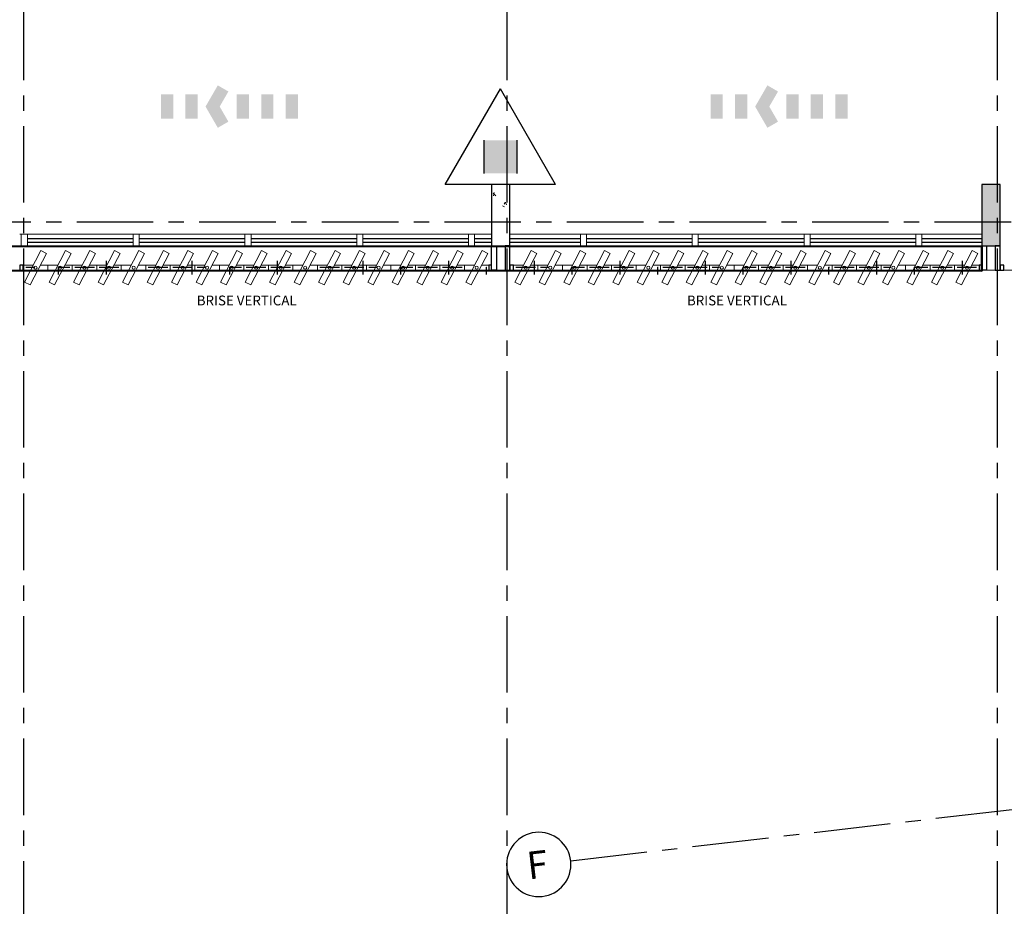
# Model space of a CAD drawing. Units: metres. Extents: x 0 to 724, y -252 to 1290.
# Drawn here: x 520 to 528, y 197 to 204 of the extents above; entities that cross this region are included whole.
import ezdxf
from ezdxf.enums import TextEntityAlignment as Align

# ---------------------------------------------------------------- set-up
doc = ezdxf.new("R2010")
doc.units = ezdxf.units.M
for name, pattern in [('CONTINUO', [0]), ('DASHDOT2', [12.7, 6.35, -3.175, 0, -3.175]), ('PL-POUSO-ARQ-EIXO$0$CENTER', [2, 1.25, -0.25, 0.25, -0.25])]:
    doc.linetypes.add(name, pattern=pattern)
for name, color, linetype in [('_ARQ_VISTA02', 2, 'Continuous'), ('ARQ-nome do ambiente', 3, 'Continuous'), ('BOMBEIRO-240', 240, 'Continuous'), ('CXO', 2, 'Continuous'), ('EIXO$0$A-EIXOS-PRI', 252, 'PL-POUSO-ARQ-EIXO$0$CENTER'), ('EIXO$0$G-SIB', 2, 'Continuous'), ('ILUMINAEMERG', 10, 'Continuous'), ('INCÊNDIO', 20, 'Continuous'), ('OFC-MALL-ARQ-EX-1PV$0$A_HTC_1', 252, 'Continuous'), ('PILAR', 143, 'CONTINUO'), ('Portas e Caixilhos', 9, 'Continuous'), ('S-DIVC', 254, 'Continuous'), ('TEXTO50', 1, 'Continuous'), ('Tubulação Hidrantes-à Executar', 10, 'DASHDOT2')]:
    doc.layers.add(name, color=color, linetype=linetype)
doc.layers.add('Lay-Alvenaria', color=140, linetype='Continuous', lineweight=50)
doc.styles.add('12075', font='romans.shx', dxfattribs={"height": 0.225})
doc.styles.add('PL-POUSO-ARQ-EIXO$0$ARIAL', font='Arial.ttf')
doc.styles.add('ROMANS', font='romans', dxfattribs={"height": 0.2})

# ---------------------------------------------------------------- blocks, each defined once
blk = doc.blocks.new('1 PAVIMENTO')
at = {"layer": 'S-DIVC'}
h = blk.add_hatch(color=256, dxfattribs=at)
h.dxf.hatch_style = 1
h.paths.add_polyline_path([(50.34076489181689, 35.19870880188228), (48.17745995614177, 35.19870755018474), (48.17745957895613, 35.85123386269242), (48.02745957893285, 35.85123377701075), (48.02746004284791, 35.04870746413053), (50.19076497875585, 35.04870871582807), (50.19076722394175, 31.1708604594487), (50.34076722396503, 31.17086054513038)])
h.paths.add_polyline_path([(40.90786595153122, -288.0498906268015), (40.90786646143033, -288.9316232331305), (41.19634578097111, -288.9316230673551), (41.19634527095559, -288.0498904600947)], flags=9)
h = blk.add_hatch(color=256, dxfattribs=at)
h.dxf.hatch_style = 1
h.paths.add_polyline_path([(51.3407661348997, 33.04870937986107), (51.19076613499283, 33.04870929138542), (51.19076838029514, 29.17086103593738), (51.34076838031842, 29.17086112255038)])
h.paths.add_polyline_path([(40.90786595153122, -288.0498906268015), (40.90786646143033, -288.9316232331305), (41.19634578097111, -288.9316230673551), (41.19634527095559, -288.0498904600947)], flags=9)
at = {"color": 3, "style": '12075'}
for tag, height, rotation, p in [('C', 0.3149999999999997, 270.0000331304195, (30.59695056033752, 68.4244319800082)), ('B', 0.3149999999999997, 270.0000331304195, (12.90733262977528, 68.27352028189034)), ('A', 0.3149999999999996, 6.546337644421242, (92.49031340446754, 52.95607910247327)), ('A', 0.3149999999999997, 3.31281266893773e-05, (-0.9644643359401925, 48.64766029769362)), ('B', 0.3149999999999997, 270.0000331237494, (12.90738082664984, 11.81131515149809)), ('C', 0.3149999999999997, 270.0000331237494, (30.59697690186522, 11.81132538021393))]:
    blk.add_attdef(tag, text='', height=height, rotation=rotation, dxfattribs=at).set_placement(p, align=Align.MIDDLE)
at = {"layer": 'ARQ-nome do ambiente', "style": '12075'}
blk.add_attdef('COZINHA', text='', height=0.225, rotation=6.639822912308822, dxfattribs=at).set_placement((74.97661855362321, 53.4261281177196), align=Align.CENTER)
blk = doc.blocks.new('Elem Vazado')
h = blk.add_hatch()
h.set_pattern_fill('ANGLE', color=252, scale=0.1, double=1)
h.set_pattern_definition([(0, (0, 0), (0, 0.6985000000000001), [0.508, -0.1905]), (90, (0, 0), (-0.6985000000000001, 4.277078946022132e-17), [0.508, -0.1905])])
h.paths.add_polyline_path([(0.02000000000043656, 0.01999999999998181), (0.1799999999893771, 0.01999999999998181), (0.1799999999893771, 0.1299999999993133), (0.02000000000043656, 0.1299999999993133)])
at = {"layer": 'CXO'}
h = blk.add_hatch(dxfattribs=at)
h.set_pattern_fill('ANGLE', color=252, scale=0.1, double=1)
h.set_pattern_definition([(0, (-149.7866609531895, 38.15510873296007), (0, 0.6985000000000001), [0.508, -0.1905]), (90, (-149.7866609531895, 38.15510873296007), (-0.6985000000000001, 4.277078946022132e-17), [0.508, -0.1905])])
h.paths.add_polyline_path([(0.02000000000043656, 0.01999999999998181), (0.1799999999893771, 0.01999999999998181), (0.1799999999893771, 0.1299999999993133), (0.02000000000043656, 0.1299999999993133)])
at = {"layer": 'Portas e Caixilhos', "color": 1, "lineweight": 13, "ltscale": 10}
blk.add_lwpolyline([(0.05588069617644842, 0.2157658909308928), (0.1895395405448279, -0.04212437704798019), (0.1439240305523239, -0.06576589093159757), (0.01026518618394451, 0.1921243770472754)], close=True, dxfattribs=at)
at = {"layer": 'Portas e Caixilhos', "color": 2, "lineweight": 13, "ltscale": 10}
for points in [[(0.06074766216350824, 0.09472012879023542), (0, 0.09472012879023542), (0, 0.05527987120905972), (0.08118867876799296, 0.05527987120905972)], [(0.1390570645652642, 0.05527987120905972), (0.1999999999898137, 0.05527987120905972), (0.1999999999898137, 0.09472012879023542), (0.1186160479607795, 0.09472012879023542)]]:
    blk.add_lwpolyline(points, dxfattribs=at)
blk.add_circle((0.09999999999490683, 0.07499999999964754), 0.01276343275899172, dxfattribs=at)
blk = doc.blocks.new('PL-POUSO-ARQ-EIXO$0$A_Eixo_id')
blk.add_circle((9.094947017729282e-13, 3.747089299799806e-29), 3.499999999999999)
at = {"color": 1, "style": 'PL-POUSO-ARQ-EIXO$0$ARIAL'}
blk.add_attdef('N', text='', height=3, dxfattribs=at).set_placement((9.094947017729282e-13, 3.747089299799806e-29), align=Align.MIDDLE_CENTER)
blk = doc.blocks.new('2 . PAVIMENTO')
at = {"layer": 'PILAR', "lineweight": 0}
h = blk.add_hatch(dxfattribs=at)
h.set_pattern_fill('AR-CONC', scale=0.02999999999999999, angle=-90.00000000009342)
h.set_pattern_definition([(319.9999999999065, (-7650810.90634738, 211570.2120307648), (-0.01882564049512938, -0.2151780547801953), [0.02249999999999999, -0.2474999999999999]), (264.9999999999067, (-7650810.90634738, 211570.2120307648), (0.2256576401100714, 0.04162540008353204), [0.018, -0.198]), (10.45144445990658, (-7650810.907916185, 211570.1940992606), (0.2068319972903059, -0.1735526540184708), [0.01912205759999995, -0.2103426335999996]), (316.1841999999066, (-7650810.84634738, 211570.2120307648), (-0.04965578423844499, -0.3201723992013907), [0.03374999999999992, -0.3712499999999993]), (6.635635489906576, (-7650810.850485372, 211570.1853497421), (0.2922355802319079, -0.280398583702745), [0.02868310259999998, -0.3155141279999997]), (261.1841639899065, (-7650810.84634738, 211570.2120307648), (0.2922355800805398, -0.2803985835169084), [0.027, -0.2970000002999999]), (290.9999999999066, (-7650810.861347379, 211570.1820307655), (-0.1207856671998936, -0.1790721156353415), [0.02249999999999999, -0.2474999999999999]), (235.9999999999066, (-7650810.861347379, 211570.1820307655), (0.2175450135139369, -0.07299459957682924), [0.01799999999999999, -0.1979999999999999]), (341.4514447399064, (-7650810.871412853, 211570.1671080888), (0.09675934584149515, -0.252066713019149), [0.01912205699999998, -0.2103426335999998]), (307.4999999999066, (-7650810.90634738, 211570.2120307648), (0.09986815614938749, -0.003647956595350037), [0, -0.1955999999999997, 0, -0.2009999999999997, 0, -0.1987499999999997]), (277.4999999999065, (-7650810.90634738, 211570.2120307648), (0.1183235135645794, -0.07892086123283751), [0, -0.1146, 0, -0.1910999999999999, 0, -0.07574999999999997]), (237.4999999999066, (-7650810.906347379, 211570.2789307648), (-0.006766461520575064, -0.1601467308517117), [0, -0.075, 0, -0.234, 0, -0.3105]), (227.4999999999065, (-7650810.90634738, 211570.308930765), (0.03003149469941003, -0.1749558508027648), [0, -0.0975, 0, -0.1554, 0, -0.2205])])
h.paths.add_polyline_path([(39.95339044382541, 22.81121455519224), (39.95339044382541, 23.31121455519224), (39.80339044252156, 23.31121455519224), (39.80339044345288, 22.81121455519224)])
h.paths.add_polyline_path([(39.95339044382541, 15.41121455481971), (39.95339044382541, 15.91121455481971), (39.80339044252156, 15.91121455481971), (39.80339044345288, 15.41121455481971)])
at = {"color": 7, "lineweight": 0}
blk.add_line((44.12839044361004, 15.21116583156163), (39.84283070089856, 15.21200104444051), dxfattribs=at)
at = {"layer": '_ARQ_VISTA02', "lineweight": 5}
for p, q in [((31.95339044530971, 15.50621469891394), (32.01589042138636, 15.50621469891394)), ((31.96589042250395, 15.50621470915848), (31.96589042343527, 15.4062147048744)), ((31.96589042343527, 15.50621470915848), (32.015890423249, 15.50621470915848)), ((31.96589042157262, 15.50621470077658), (32.01589042138636, 15.50621470077658)), ((31.96589042157262, 15.40621469556118), (31.96589042157262, 15.50621469891394)), ((31.96589042250395, 15.50621469891394), (31.96589042343527, 15.40621469556118)), ((31.96589042250395, 15.40621467320943), (31.96589042250395, 15.50621467749352)), ((32.01589042045504, 15.50621470450187), (32.92839042008251, 15.50621470450187)), ((32.01589042138636, 15.50621470077658), (32.01589042138636, 15.4062146964925)), ((32.01589042138636, 15.40621470021779), (32.01589042138636, 15.50621470450187)), ((32.01589042138636, 15.40621469090456), (32.01589042138636, 15.50621469425732)), ((32.87839042120009, 15.50621469518865), (32.92839042101383, 15.50621469518865)), ((32.87839042120009, 15.50621470450187), (32.87839042213142, 15.40621470021779)), ((32.87839042213142, 15.50621470450187), (32.92839042194515, 15.50621470450187)), ((32.87839042120009, 15.40621469090456), (32.87839042120009, 15.50621469425732)), ((32.92839042008251, 15.50621469891394), (33.84089041970998, 15.50621469891394)), ((32.92839042101383, 15.50621469518865), (32.92839042101383, 15.40621469183588)), ((32.92839042008251, 15.40621469556118), (32.92839042008251, 15.50621469891394)), ((33.79089041989624, 15.50621470915848), (33.79089042082757, 15.4062147048744)), ((33.79089042082757, 15.50621470915848), (33.8408904206413, 15.50621470915848)), ((33.79089041896492, 15.50621469984526), (33.84089041877866, 15.50621469984526)), ((33.79089041896492, 15.40621469556118), (33.79089041896492, 15.50621469891394)), ((33.79089042082757, 15.50621469891394), (33.79089042175889, 15.40621469556118)), ((33.79089041989624, 15.40621467320943), (33.79089041989624, 15.50621467749352)), ((33.84089041784733, 15.50621470357055), (34.7533904174748, 15.50621470357055)), ((33.84089041877866, 15.50621469984526), (33.84089041877866, 15.4062146964925)), ((33.84089041877866, 15.40621470021779), (33.84089041877866, 15.50621470357055)), ((33.84089041970998, 15.40621469090456), (33.84089041970998, 15.50621469425732)), ((34.70339041859239, 15.50621469518865, -1.028432869505912e-09), (34.75339041840613, 15.50621469518865, -1.028432869505912e-09)), ((34.70339041859239, 15.50621470357055), (34.70339041952371, 15.40621470021779)), ((34.70339041952371, 15.50621470450187), (34.75339041933745, 15.50621470450187)), ((34.70339041859239, 15.40621469090456, -1.157525002483385e-09), (34.70339041859239, 15.50621469425732, -1.157525002483385e-09)), ((34.7533904174748, 15.50621469891394), (35.66589041710228, 15.50621469891394)), ((34.75339041840613, 15.50621469518865, -1.028432869505912e-09), (34.75339041840613, 15.40621469183588, -1.028432869505912e-09)), ((34.7533904174748, 15.40621469556118), (34.7533904174748, 15.50621469891394)), ((35.61589041821986, 15.50621470915848), (35.61589041915119, 15.4062147048744)), ((35.61589041728854, 15.40621469556118, -1.286617135072069e-09), (35.61589041728854, 15.50621469891394, -1.286617135072069e-09)), ((35.61589041821986, 15.50621469891394), (35.61589041915119, 15.40621469556118)), ((35.61589041821986, 15.40621467320943), (35.61589041821986, 15.50621467749352)), ((35.66589041617095, 15.50621470357055, -1.109679749744599e-09), (35.80339043996042, 15.50621470357055, -1.105773557697302e-09)), ((35.66589041710228, 15.50621469984526, -1.157525002094596e-09), (35.66589041710228, 15.4062146964925, -1.157525002094596e-09)), ((35.66589041710228, 15.40621470021779, -1.157525002094596e-09), (35.66589041710228, 15.50621470357055, -1.157525002094596e-09)), ((35.66589041710228, 15.40621469090456, -1.157525002483385e-09), (35.66589041710228, 15.50621469425732, -1.157525002483385e-09)), ((35.9533904406531, 15.50621470357055, -1.101512257999883e-09), (36.57839041579842, 15.50621470357055, -1.083756843380577e-09)), ((36.52839041784733, 15.50621470915848, -1.126275471095364e-09), (36.52839041877866, 15.4062147048744, -1.126275471095364e-09)), ((36.52839041877866, 15.50621470915848), (36.57839041859239, 15.50621470915848)), ((36.52839041691601, 15.50621469984526, -1.334462387410835e-09), (36.57839041672975, 15.50621469984526, -1.334462387410835e-09)), ((36.52839041691601, 15.40621469556118, -1.463554520388308e-09), (36.52839041691601, 15.50621469891394, -1.463554520388308e-09)), ((36.52839041691601, 15.50621469518865, -1.334462387422066e-09), (36.57839041672975, 15.50621469518865, -1.334462387422066e-09)), ((36.52839041691601, 15.50621470357055, -1.078430218756597e-09), (36.52839041784733, 15.40621470021779, -1.078430218756597e-09)), ((36.52839041784733, 15.50621470450187), (36.57839041766107, 15.50621470450187)), ((36.52839041691601, 15.40621469090456, -1.463554520399539e-09), (36.52839041691601, 15.50621469425732, -1.463554520399539e-09)), ((36.52839041784733, 15.40621467320943, -1.126275470658332e-09), (36.52839041784733, 15.50621467749352, -1.126275470658332e-09)), ((36.57839041579842, 15.50621470357055, -1.286617135060838e-09), (37.49089041542589, 15.50621470357055, -1.260694228696816e-09)), ((36.57839041672975, 15.50621469984526, -1.334462387410835e-09), (36.57839041672975, 15.4062146964925, -1.334462387410835e-09)), ((36.57839041672975, 15.40621470021779, -1.334462387410835e-09), (36.57839041672975, 15.50621470357055, -1.334462387410835e-09)), ((36.57839041579842, 15.50621469891394, -1.286617135072069e-09), (37.49089041542589, 15.50621469891394, -1.260694228708046e-09)), ((36.57839041672975, 15.50621469518865, -1.334462387422066e-09), (36.57839041672975, 15.40621469183588, -1.334462387422066e-09)), ((36.57839041579842, 15.40621469556118, -1.286617135072069e-09), (36.57839041579842, 15.50621469891394, -1.286617135072069e-09)), ((37.44089041654348, 15.50621469518865, -1.511399772738305e-09), (37.49089041635722, 15.50621469518865, -1.511399772738305e-09)), ((37.44089041654348, 15.50621470357055, -1.255367604072836e-09), (37.4408904174748, 15.40621470021779, -1.255367604072836e-09)), ((37.4408904174748, 15.50621470450187), (37.49089041728854, 15.50621470450187)), ((37.44089041654348, 15.50621469891394, -1.255367604084067e-09), (37.4408904174748, 15.40621469556118, -1.255367604084067e-09)), ((37.44089041654348, 15.40621469090456, -1.640491905715778e-09), (37.44089041654348, 15.50621469425732, -1.640491905715778e-09)), ((37.49089041542589, 15.50621469891394, -1.463554520388308e-09), (38.40339041505337, 15.50621469891394, -1.437631614024286e-09)), ((37.49089041635722, 15.50621469518865, -1.511399772738305e-09), (37.49089041635722, 15.40621469183588, -1.511399772738305e-09)), ((37.49089041542589, 15.40621469556118, -1.463554520388308e-09), (37.49089041542589, 15.50621469891394, -1.463554520388308e-09)), ((37.49089041542589, 15.40621469090456, -1.463554520399539e-09), (37.49089041542589, 15.50621469425732, -1.463554520399539e-09)), ((38.35339041617095, 15.50621470915848, -1.432304989445198e-09), (38.35339041710228, 15.4062147048744, -1.432304989445198e-09)), ((38.35339041710228, 15.50621470915848), (38.40339041691601, 15.50621470915848)), ((38.35339041523963, 15.50621469984526, -1.64049190576067e-09), (38.40339041505337, 15.50621469984526, -1.64049190576067e-09)), ((38.35339041523963, 15.40621469556118, -1.769584038738143e-09), (38.35339041523963, 15.50621469891394, -1.769584038738143e-09)), ((38.35339041617095, 15.50621469891394, -1.432304989400306e-09), (38.35339041710228, 15.40621469556118, -1.432304989400306e-09)), ((38.35339041617095, 15.40621467320943, -1.432304989008166e-09), (38.35339041617095, 15.50621467749352, -1.432304989008166e-09)), ((38.40339041412204, 15.50621470357055, -1.592646653410673e-09), (39.31589041374951, 15.50621470357055, -1.56672374704665e-09)), ((38.40339041505337, 15.50621469984526, -1.64049190576067e-09), (38.40339041505337, 15.4062146964925, -1.64049190576067e-09)), ((38.40339041505337, 15.40621470021779, -1.64049190576067e-09), (38.40339041505337, 15.50621470357055, -1.64049190576067e-09)), ((38.40339041505337, 15.40621469090456, -1.640491905715778e-09), (38.40339041505337, 15.50621469425732, -1.640491905715778e-09)), ((39.2658904148671, 15.50621469518865, -1.81742929108814e-09), (39.31589041468084, 15.50621469518865, -1.81742929108814e-09)), ((39.2658904148671, 15.50621470357055, -1.561397122422671e-09), (39.26589041579842, 15.40621470021779, -1.561397122422671e-09)), ((39.2658904148671, 15.40621469090456, -1.946521424065613e-09), (39.2658904148671, 15.50621469425732, -1.946521424065613e-09)), ((39.26589041579842, 15.50621470450187), (39.31589041561216, 15.50621470450187)), ((39.31589041374951, 15.50621469891394, -1.769584038738143e-09), (39.80339044368571, 15.50621469891394, -1.755734813934191e-09)), ((39.31589041468084, 15.50621469518865, -1.81742929108814e-09), (39.31589041468084, 15.40621469183588, -1.81742929108814e-09)), ((39.31589041374951, 15.40621469556118, -1.769584038738143e-09), (39.31589041374951, 15.50621469891394, -1.769584038738143e-09)), ((31.10339042175889, 15.40621469556118), (32.01589042138636, 15.40621469556118)), ((32.01589042138636, 15.4062146964925), (31.96589042157262, 15.4062146964925)), ((31.96589042343527, 15.4062147048744), (32.015890423249, 15.4062147048744)), ((32.01589042045504, 15.40621470021779), (32.92839042008251, 15.40621470021779)), ((32.87839042213142, 15.40621470021779), (32.92839042194515, 15.40621470021779)), ((32.92839042101383, 15.40621469183588), (32.87839042120009, 15.40621469183588)), ((32.92839042008251, 15.40621469556118), (33.84089041970998, 15.40621469556118)), ((33.84089041877866, 15.4062146964925), (33.79089041896492, 15.4062146964925)), ((33.79089042082757, 15.4062147048744), (33.8408904206413, 15.4062147048744)), ((33.84089041784733, 15.40621470021779), (34.7533904174748, 15.40621470021779)), ((34.70339041952371, 15.40621470021779), (34.75339041933745, 15.40621470021779)), ((34.75339041840613, 15.40621469183588, -1.028432869505912e-09), (34.70339041859239, 15.40621469183588, -1.028432869505912e-09)), ((34.7533904174748, 15.40621469556118), (35.66589041710228, 15.40621469556118)), ((35.66589041710228, 15.4062146964925, -1.157525002094596e-09), (35.61589041728854, 15.4062146964925, -1.157525002094596e-09)), ((35.61589041915119, 15.4062147048744), (35.66589041896492, 15.4062147048744)), ((35.66589041617095, 15.40621470021779, -1.109679749744599e-09), (36.57839041579842, 15.40621470021779, -1.083756843380577e-09)), ((36.57839041672975, 15.4062146964925, -1.334462387410835e-09), (36.52839041691601, 15.4062146964925, -1.334462387410835e-09)), ((36.52839041877866, 15.4062147048744, -1.126275471095364e-09), (36.57839041859239, 15.4062147048744, -1.126275471095364e-09)), ((36.52839041784733, 15.40621470021779, -1.078430218756597e-09), (36.57839041766107, 15.40621470021779, -1.078430218756597e-09)), ((36.57839041672975, 15.40621469183588, -1.334462387422066e-09), (36.52839041691601, 15.40621469183588, -1.334462387422066e-09)), ((36.57839041579842, 15.40621470021779, -1.286617135060838e-09), (37.49089041542589, 15.40621470021779, -1.260694228696816e-09)), ((36.57839041579842, 15.40621469556118, -1.286617135072069e-09), (37.49089041542589, 15.40621469556118, -1.260694228708046e-09)), ((37.4408904174748, 15.40621470021779, -1.255367604072836e-09), (37.49089041728854, 15.40621470021779, -1.255367604072836e-09)), ((37.49089041635722, 15.40621469183588, -1.511399772738305e-09), (37.44089041654348, 15.40621469183588, -1.511399772738305e-09)), ((37.49089041542589, 15.40621469556118, -1.463554520388308e-09), (38.40339041505337, 15.40621469556118, -1.437631614024286e-09)), ((38.40339041505337, 15.4062146964925, -1.64049190576067e-09), (38.35339041523963, 15.4062146964925, -1.64049190576067e-09)), ((38.35339041710228, 15.4062147048744, -1.432304989445198e-09), (38.40339041691601, 15.4062147048744, -1.432304989445198e-09)), ((38.40339041412204, 15.40621470021779, -1.592646653410673e-09), (39.31589041374951, 15.40621470021779, -1.56672374704665e-09)), ((39.31589041468084, 15.40621469183588, -1.81742929108814e-09), (39.2658904148671, 15.40621469183588, -1.81742929108814e-09)), ((39.26589041579842, 15.40621470021779, -1.561397122422671e-09), (39.31589041561216, 15.40621470021779, -1.561397122422671e-09)), ((39.31589041374951, 15.40621469556118, -1.769584038738143e-09), (39.80339044345288, 15.40621469556118, -1.755734813940489e-09))]:
    blk.add_line(p, q, dxfattribs=at)
at = {"layer": 'CXO'}
for points in [[(35.80339044249246, 15.21200105189109), (35.80339044252156, 15.41121456040764), (35.84283069999634, 15.41121456040764), (35.84283069996724, 15.21200105189109)], [(39.80339044342378, 15.21200104444051), (39.80339044345288, 15.41121455295706), (39.84283070092766, 15.41121455295706), (39.84283070089856, 15.21200104444051)], [(39.95339044385452, 15.21200104444051), (39.95339044382541, 15.41121455295706), (39.91395018635063, 15.41121455295706), (39.91395018637974, 15.21200104444051)], [(35.80339044249246, 15.25144130843455), (35.78259429013684, 15.25144130843455), (35.78259429013684, 15.21200105095977), (35.80339044249246, 15.21200105095977)], [(39.80339044342378, 15.25144130098397), (39.78259429106816, 15.25144130098397), (39.78259429106816, 15.21200104350919), (39.80339044342378, 15.21200104350919)], [(39.9825942940484, 15.25144130191529), (39.95339044385452, 15.25144130191529), (39.95339044385452, 15.21200104444051), (39.9825942940484, 15.21200104444051)]]:
    blk.add_lwpolyline(points, close=True, dxfattribs=at)
at = {"layer": 'CXO', "elevation": -3.372790492929446e-10}
for points in [[(35.95339044106055, 15.21200110031987), (35.95339044103144, 15.41121460883642), (35.91395018355666, 15.41121460883642), (35.91395018358577, 15.21200110031987)], [(31.98259429032311, 15.25144136524523), (31.95339044012923, 15.25144136524523), (31.95339044012923, 15.21200110777045), (31.98259429032311, 15.21200110777045)], [(35.98259429125443, 15.25144135779465), (35.95339044106055, 15.25144135779465), (35.95339044106055, 15.21200110031987), (35.98259429125443, 15.21200110031987)]]:
    blk.add_lwpolyline(points, close=True, dxfattribs=at)
at = {"layer": 'EIXO$0$A-EIXOS-PRI', "ltscale": 0.5}
for p, q in [((31.98356608129012, 25.38802668763492), (31.98356559196742, 0.0001319883563155599)), ((35.92857662515468, 25.38802603399563, -1.368995107118108e-09), (35.92857613583197, 0.000131334717025311, -1.368995107118108e-09)), ((39.92857662317562, 25.38802547919113, -1.230131449036658e-09), (39.92857613385291, 0.1104457838937378, -1.230131449036658e-09)), ((-2.581189015477719, 15.6038525711765), (46.61995988929681, 15.60563117958986)), ((36.45005237454239, 10.39022528592454), (58.49608741535354, 12.95685390489484))]:
    blk.add_line(p, q, dxfattribs=at)
at = {"layer": 'Lay-Alvenaria', "linetype": 'Continuous', "elevation": -3.372790492668686e-10}
blk.add_lwpolyline([(39.80339044345288, 15.40621469556118), (-0.1216095536832995, 15.41121455388839), (-0.1216095912563446, 15.21121458629841), (39.80339044345288, 15.20621469537491)], close=True, dxfattribs=at)
at = {"layer": 'OFC-MALL-ARQ-EX-1PV$0$A_HTC_1'}
for p, q in [((32.01589042138636, 15.46992953880454), (32.87839042306274, 15.46992953880454)), ((32.01589042138636, 15.43992953947509), (32.87839042306274, 15.43992953947509)), ((32.92839042101383, 15.46992953414792), (33.79089042269021, 15.46992953414792)), ((32.92839042101383, 15.43992953388715), (33.79089042269021, 15.43992953388715)), ((33.84089041877866, 15.46992953880454), (34.70339042045504, 15.46992953880454)), ((33.84089041877866, 15.43992953947509), (34.70339042045504, 15.43992953947509)), ((34.75339041840613, 15.46992953414792), (35.61589042008251, 15.46992953414792)), ((34.75339041840613, 15.43992953388715), (35.61589042008251, 15.43992953388715)), ((35.66589041710228, 15.46992953880454, -1.109679749744599e-09), (35.80339044022236, 15.46992953880454, -1.105773557713051e-09)), ((35.66589041710228, 15.43992953947509, -1.109679749744599e-09), (35.80339044042609, 15.43992953947509, -1.105773557706927e-09)), ((35.95339044079861, 15.46992953880454, -1.101512258015224e-09), (36.52839041877866, 15.46992953880454, -1.08517727652763e-09)), ((35.95339044091503, 15.43992953947509, -1.101512258011746e-09), (36.52839041877866, 15.43992953947509, -1.08517727652763e-09)), ((36.57839041672975, 15.46992953880454, -1.286617135060838e-09), (37.44089041840613, 15.46992953880454, -1.26211466184387e-09)), ((36.57839041672975, 15.46992953414792, -1.286617135072069e-09), (37.44089041840613, 15.46992953414792, -1.2621146618551e-09)), ((36.57839041672975, 15.43992953947509, -1.286617135060838e-09), (37.44089041840613, 15.43992953947509, -1.26211466184387e-09)), ((36.57839041672975, 15.43992953388715, -1.286617135072069e-09), (37.44089041840613, 15.43992953388715, -1.2621146618551e-09)), ((37.49089041635722, 15.46992953414792, -1.463554520388308e-09), (38.3533904180336, 15.46992953414792, -1.439052047171339e-09)), ((37.49089041635722, 15.43992953388715, -1.463554520388308e-09), (38.3533904180336, 15.43992953388715, -1.439052047171339e-09)), ((38.40339041505337, 15.46992953880454, -1.592646653410673e-09), (39.26589041672975, 15.46992953880454, -1.568144180193704e-09)), ((38.40339041505337, 15.43992953947509, -1.592646653410673e-09), (39.26589041672975, 15.43992953947509, -1.568144180193704e-09)), ((39.31589041468084, 15.46992953414792, -1.769584038738143e-09), (39.80339044394765, 15.46992953414792, -1.755734813941519e-09)), ((39.31589041468084, 15.43992953388715, -1.769584038738143e-09), (39.80339044415138, 15.43992953388715, -1.755734813935396e-09))]:
    blk.add_line(p, q, dxfattribs=at)
at = {"layer": 'PILAR', "color": 7, "lineweight": 0}
for p, q in [((35.95339044289409, 15.91121455481971), (35.80339044159024, 15.91121455481971)), ((35.80339044252156, 15.41121455481971), (35.95339044289409, 15.41121455481971)), ((39.80339044345288, 15.41121455481971), (39.95339044382541, 15.41121455481971))]:
    blk.add_line(p, q, dxfattribs=at)
at = {"layer": 'PILAR', "color": 7, "linetype": 'Continuous', "lineweight": 0}
for p, q in [((35.81559445256113, 15.84121843254889), (35.83994741750627, 15.81785188349659)), ((35.82474308939396, 15.8463341483357), (35.8206050974664, 15.81965312468583)), ((35.80339044252156, 15.78421031324888), (35.80941661273806, 15.78491136259163)), ((35.91569745739667, 15.7651991202938), (35.90563198471187, 15.75027644368583)), ((35.91806686030446, 15.76649680747414), (35.92613013939678, 15.74549124776149)), ((35.89244231315075, 15.7360124589386), (35.91057106399654, 15.72992957583392)), ((35.80339044252156, 15.57150955232555), (35.80534447183578, 15.56641913125986))]:
    blk.add_line(p, q, dxfattribs=at)
at = {"layer": 'PILAR', "color": 6, "linetype": 'Continuous'}
for points in [[(35.80339044159024, 15.91121455481971), (35.80339044252156, 15.41121455481971), (35.95339044289409, 15.41121455481971), (35.95339044289409, 15.91121455481971)], [(39.80339044252156, 15.91121455481971), (39.80339044345288, 15.41121455481971), (39.95339044382541, 15.41121455481971), (39.95339044382541, 15.91121455481971)]]:
    blk.add_lwpolyline(points, close=True, dxfattribs=at)
at = {"layer": 'CXO', "xscale": -1, "rotation": 180}
for p in [(31.98259429032311, 15.30672117988343), (32.18259429030564, 15.30672117988343), (32.38259429031729, 15.30672117988343), (32.58259429029982, 15.30672117988343), (32.78259429028236, 15.30672117988343), (32.9825942902649, 15.30672117988343), (33.18259429027654, 15.30672117988343), (33.38259429025908, 15.30672117988343), (33.58259429024162, 15.30672117988343), (33.78259429022415, 15.30672117988343), (33.9825942902358, 15.30672117988343), (34.18259429021833, 15.30672117988343), (34.38259429020087, 15.30672117988343), (34.58259429018341, 15.30672117988343), (34.78259429019505, 15.30672117988343), (34.98259429017759, 15.30672117988343), (35.18259429016013, 15.30672117988343), (35.38259429014266, 15.30672117988343), (35.5825942901543, 15.30672117988343), (35.98259429125443, 15.30672117243284), (36.18259429123697, 15.30672117243284), (36.38259429124861, 15.30672117243284), (36.58259429123115, 15.30672117243284), (36.78259429121368, 15.30672117243284), (36.98259429119622, 15.30672117243284), (37.18259429120786, 15.30672117243284), (37.3825942911904, 15.30672117243284), (37.58259429117294, 15.30672117243284), (37.78259429115548, 15.30672117243284), (37.98259429116712, 15.30672117243284), (38.18259429114966, 15.30672117243284), (38.38259429113219, 15.30672117243284), (38.58259429111473, 15.30672117243284), (38.78259429112637, 15.30672117243284), (38.98259429110891, 15.30672117243284), (39.18259429109145, 15.30672117243284), (39.38259429107399, 15.30672117243284), (39.58259429108563, 15.30672117243284)]:
    blk.add_blockref('Elem Vazado', p, dxfattribs=at)
at = {"layer": 'EIXO$0$G-SIB'}
ref = blk.add_blockref('PL-POUSO-ARQ-EIXO$0$A_Eixo_id', (36.18931471208367, 10.35985885125524), dxfattribs=dict(at, xscale=-0.07500000000000002, yscale=0.07500000000000001, zscale=0.07500000000000001, rotation=276.6415419629518))
ref.add_attrib('N', 'F', dxfattribs={"layer": '0', "color": 1, "height": 0.2250000000000001, "rotation": 6.641541962950459, "style": 'PL-POUSO-ARQ-EIXO$0$ARIAL'}).set_placement((36.17711880140092, 10.35843877453908), align=Align.MIDDLE_CENTER)
at = {"color": 3, "style": '12075'}
for tag, rotation, p in [('B', 270.0000000029182, (1.610190675954584, 27.4165390239059)), ('C', 270.0000000029182, (23.42424947839442, 27.4165390239059)), ('A', 6.54630451919911, (57.02605247545267, 20.99937683171356)), ('A', 2.918171642461503e-09, (-8.137169749668317, 19.8875911870482)), ('C', 269.9999999970818, (23.42424947836531, 9.214056522722785)), ('B', 269.9999999970818, (1.610190675954584, 9.214056522722785))]:
    blk.add_attdef(tag, text='', height=0.3149999999999998, rotation=rotation, dxfattribs=at).set_placement(p, align=Align.MIDDLE)
at = {"layer": 'TEXTO50', "style": 'ROMANS'}
for p in [(33.39824393867144, 14.924302844468), (37.39824393960276, 14.92430283701742)]:
    blk.add_text('BRISE VERTICAL', height=0.08, dxfattribs=at).set_placement(p)
blk = doc.blocks.new('ABC')
at = {"layer": 'INCÊNDIO'}
blk.add_hatch(color=20, dxfattribs=at).paths.add_polyline_path([(0.5854218401264006, 0.09036014548564708), (0.3152271446624582, 0.09036014548564708), (0.3152271446624582, 0.3605548409495896), (0.5854218401264006, 0.3605548409495896)])
at = {"layer": 'INCÊNDIO', "color": 22}
for p, q in [((0, 0), (0.4503244924403589, 0.7799849007997182)), ((0.9006489848816273, 0), (0.4503244924403589, 0.7799849007997182)), ((0, 0), (0.9006489848816273, 0))]:
    blk.add_line(p, q, dxfattribs=at)
at = {"layer": 'INCÊNDIO', "color": 20}
for p, q in [((0.3152271446624582, 0.3605548409500443), (0.3152271446624582, 0.09036014548564708)), ((0.5854218401264006, 0.3605548409500443), (0.5854218401264006, 0.09036014548564708))]:
    blk.add_line(p, q, dxfattribs=at)
blk = doc.blocks.new('rota de fuga')
at = {"layer": 'BOMBEIRO-240'}
for points in [[(0.754077587521067, -0.001669723409207791), (0.6540775875207032, 0.1715353573476079), (0.5674750471422954, 0.121535357347426), (0.6386075336828867, -0.001669723409207791), (0.5674750471422954, -0.1248748041662964), (0.6540775875207032, -0.1748748041660235)], [(6.456844010926943e-05, 0.09833027659070126), (6.456844010926943e-05, -0.1016697234091168), (0.1000645684404731, -0.1016697234091168), (0.1000645684404731, 0.09833027659070126)], [(0.3000645684402912, 0.09833027659070126), (0.2000645684399274, 0.09833027659070126), (0.2000645684399274, -0.1016697234091168), (0.3000645684402912, -0.1016697234091168)], [(0.4000645684397455, -0.1016697234091168), (0.5000645684401093, -0.1016697234091168), (0.5000645684401093, 0.09833027659070126), (0.4000645684397455, 0.09833027659070126)], [(0.9179762024338629, 0.09833027659070126), (0.8179762024334991, 0.09833027659070126), (0.8179762024334991, -0.1016697234091168), (0.9179762024338629, -0.1016697234091168)], [(1.017976202433317, -0.1016697234091168), (1.117976202433681, -0.1016697234091168), (1.117976202433681, 0.09833027659070126), (1.017976202433317, 0.09833027659070126)]]:
    blk.add_hatch(color=10, dxfattribs=at).paths.add_polyline_path(points)

msp = doc.modelspace()

# ---------------------------------------------------------------- block references
for name, p in [('1 PAVIMENTO', (480.9419378601874, 488.2491998128289)), ('2 . PAVIMENTO', (488.1146490593496, 186.6299961309858))]:
    msp.add_blockref(name, p)
at = {"layer": 'ILUMINAEMERG', "xscale": -1}
msp.add_blockref('ABC', (524.4403434603385, 202.5412106840473), dxfattribs=at)
at = {"layer": 'Tubulação Hidrantes-à Executar', "color": 10, "rotation": 180}
for p in [(522.3385797117562, 203.1756364387411), (526.8233262499334, 203.1756364387411)]:
    msp.add_blockref('rota de fuga', p, dxfattribs=at)

doc.saveas('drawing.dxf')
